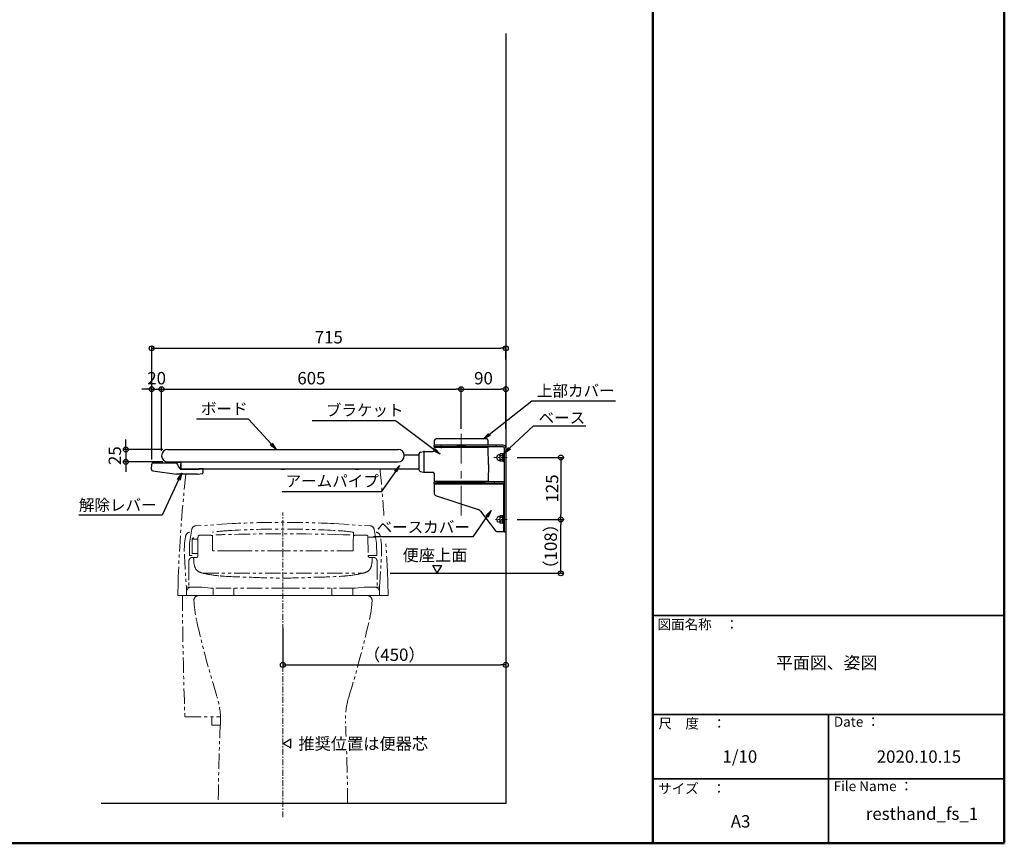
# Model space of a CAD drawing. Units: millimetres. Extents: x 4929 to 8929, y 136 to 2906.
# Drawn here: x 6940 to 8929, y 136 to 1799 of the extents above; entities that cross this region are included whole.
import ezdxf
from ezdxf import colors
from ezdxf.entities.mleader import LeaderData, LeaderLine
from ezdxf.math import Vec2, Vec3

# ---------------------------------------------------------------- set-up
doc = ezdxf.new("R2010")
doc.units = ezdxf.units.MM
for name, pattern in [('CENTER', [7, 4, -1, 1, -1]), ('KIN-HIDDEN2', [4.5, 3, -1.5]), ('KIN-HIDDEN3', [2, 1.5, -0.5]), ('KIN-PHANTOM2', [30, 15, -3, 3, -3, 3, -3]), ('PHANTOM2', [1.25, 0.625, -0.125, 0.125, -0.125, 0.125, -0.125])]:
    doc.linetypes.add(name, pattern=pattern)
for name, color, linetype in [('02壁', 9, 'Continuous'), ('09寸法A', 11, 'Continuous'), ('BLU_M', 160, 'Continuous'), ('CYA_M', 4, 'Continuous'), ('GRE_M', 3, 'Continuous'), ('MAZ_M', 6, 'Continuous'), ('MAZ_SSD', 213, 'KIN-HIDDEN2'), ('moji', 70, 'Continuous'), ('PARTS2', 211, 'KIN-HIDDEN3'), ('RED_M', 1, 'Continuous'), ('SUNPO', 9, 'Continuous'), ('YEL_M', 2, 'Continuous'), ('zumenwaku', 190, 'Continuous')]:
    doc.layers.add(name, color=color, linetype=linetype)
doc.layers.add('Center', color=1, linetype='CENTER', lineweight=9)
doc.layers.add('YEL_SSP', color=52, linetype='KIN-PHANTOM2', lineweight=13)
doc.styles.add('MSP', font='txt')
doc.styles.get("Standard").update_dxf_attribs({"font": 'arial.ttf'})
doc.styles.add('ＭＳ Ｐゴシック', font='txt', dxfattribs={"height": 1})
doc.dimstyles.new('寸法1：10', dxfattribs={"dimscale": 10, "dimtxt": 2.5, "dimasz": 1, "dimexe": 0.5, "dimexo": 1, "dimtad": 1, "dimdec": 3, "dimzin": 9, "dimdsep": 46, "dimtxsty": 'Standard', "dimblk": 'ORIGIN', "dimcen": 1, "dimclrd": 11, "dimclre": 11, "dimclrt": 2, "dimadec": 3, "dimazin": 2, "dimtfac": 1, "dimtdec": 3, "dimtix": 1, "dimtmove": 2, "dimatfit": 3, "dimldrblk": 'OPEN', "dimfxl": 0.2, "dimarcsym": 0})
doc.dimstyles.new('寸法S1：10', dxfattribs={"dimscale": 10, "dimtxt": 2.5, "dimasz": 1, "dimexe": 0.5, "dimexo": 2, "dimgap": 0.5, "dimtad": 1, "dimzin": 9, "dimdsep": 46, "dimtxsty": 'Standard', "dimblk1": 'ORIGIN', "dimblk2": 'ORIGIN', "dimsah": 1, "dimcen": 1, "dimclrd": 11, "dimclre": 11, "dimclrt": 2, "dimadec": 0, "dimazin": 2, "dimtfac": 1, "dimtmove": 2, "dimatfit": 3, "dimldrblk": 'OPEN', "dimfxl": 0.5, "dimtolj": 1, "dimtzin": 9, "dimarcsym": 0})

# ---------------------------------------------------------------- blocks, each defined once
blk = doc.blocks.new('_ORIGIN')
at = {"color": 0, "linetype": 'ByBlock'}
blk.add_line((0, 0), (-1, 0), dxfattribs=at)
blk.add_circle((0, 0), 0.5, dxfattribs=at)
blk = doc.blocks.new('*D223')
at = {"layer": '09寸法A', "color": 3, "linetype": 'Continuous', "lineweight": -2, "ltscale": 2, "transparency": 16777216}
for p, q in [((7922, 864.6), (7922, 491.3)), ((7472, 571.2), (7472, 491.3)), ((7482, 496.3), (7912, 496.3))]:
    blk.add_line(p, q, dxfattribs=at)
at = {"layer": 'Defpoints', "color": 0, "linetype": 'Continuous', "ltscale": 2, "transparency": 16777216}
for p in [(7922, 884.6), (7472, 591.2), (7922, 496.3)]:
    blk.add_point(p, dxfattribs=at)
at = {"layer": '09寸法A', "color": 3, "linetype": 'Continuous', "lineweight": -2, "ltscale": 2, "transparency": 16777216, "xscale": 10, "yscale": 10, "zscale": 10, "rotation": 180}
blk.add_blockref('_ORIGIN', (7472, 496.3), dxfattribs=at)
at = {"layer": '09寸法A', "color": 3, "linetype": 'Continuous', "lineweight": -2, "ltscale": 2, "transparency": 16777216, "xscale": 10, "yscale": 10, "zscale": 10}
blk.add_blockref('_ORIGIN', (7922, 496.3), dxfattribs=at)
at = {"layer": '09寸法A', "color": 0, "linetype": 'Continuous', "ltscale": 2, "transparency": 16777216, "insert": (7697, 516.9), "char_height": 25, "attachment_point": 5}
blk.add_mtext('\\A1;{\\fMS PGothic|b0|i0|c128|p50;（}450{\\fMS PGothic|b0|i0|c128|p50;）}', dxfattribs=at)
blk = doc.blocks.new('_OPEN')
at = {"color": 0, "linetype": 'ByBlock'}
for p, q in [((-1, 0.17), (0, 0)), ((0, 0), (-1, -0.17)), ((0, 0), (-1, 0))]:
    blk.add_line(p, q, dxfattribs=at)
blk = doc.blocks.new('*D229')
at = {"layer": 'Defpoints', "color": 0, "transparency": 16777216}
for p in [(7227, 1052.9), (7227, 918.8), (7207, 901.3)]:
    blk.add_point(p, dxfattribs=at)
at = {"layer": 'SUNPO', "color": 3, "lineweight": -2, "transparency": 16777216}
for p, q in [((7207, 911.3), (7207, 1057.9)), ((7227, 928.8), (7227, 1057.9)), ((7197, 1052.9), (7187, 1052.9)), ((7207, 1052.9), (7227, 1052.9)), ((7237, 1052.9), (7247, 1052.9))]:
    blk.add_line(p, q, dxfattribs=at)
at = {"layer": 'SUNPO', "color": 3, "lineweight": -2, "transparency": 16777216, "xscale": 10, "yscale": 10, "zscale": 10}
blk.add_blockref('_ORIGIN', (7207, 1052.9), dxfattribs=at)
at = {"layer": 'SUNPO', "color": 3, "lineweight": -2, "transparency": 16777216, "xscale": 10, "yscale": 10, "zscale": 10, "rotation": 180}
blk.add_blockref('_ORIGIN', (7227, 1052.9), dxfattribs=at)
at = {"layer": 'SUNPO', "color": 0, "transparency": 16777216, "insert": (7217, 1072), "char_height": 25, "attachment_point": 5}
blk.add_mtext('20', dxfattribs=at)
blk = doc.blocks.new('*D230')
at = {"layer": 'Defpoints', "color": 0, "transparency": 16777216}
for p in [(7832, 1052.9), (7832, 962.8), (7227, 918.8)]:
    blk.add_point(p, dxfattribs=at)
at = {"layer": 'SUNPO', "color": 3, "lineweight": -2, "transparency": 16777216}
for p, q in [((7227, 928.8), (7227, 1057.9)), ((7832, 972.8), (7832, 1057.9)), ((7237, 1052.9), (7822, 1052.9))]:
    blk.add_line(p, q, dxfattribs=at)
at = {"layer": 'SUNPO', "color": 3, "lineweight": -2, "transparency": 16777216, "xscale": 10, "yscale": 10, "zscale": 10, "rotation": 180}
blk.add_blockref('_ORIGIN', (7227, 1052.9), dxfattribs=at)
at = {"layer": 'SUNPO', "color": 3, "lineweight": -2, "transparency": 16777216, "xscale": 10, "yscale": 10, "zscale": 10}
blk.add_blockref('_ORIGIN', (7832, 1052.9), dxfattribs=at)
at = {"layer": 'SUNPO', "color": 0, "transparency": 16777216, "insert": (7529.5, 1072), "char_height": 25, "attachment_point": 5}
blk.add_mtext('605', dxfattribs=at)
blk = doc.blocks.new('*D231')
at = {"layer": 'Defpoints', "color": 0, "transparency": 16777216}
for p in [(7922, 1052.9), (7832, 962.8), (7922, 962.8)]:
    blk.add_point(p, dxfattribs=at)
at = {"layer": 'SUNPO', "color": 3, "lineweight": -2, "transparency": 16777216}
for p, q in [((7832, 972.8), (7832, 1057.9)), ((7922, 972.8), (7922, 1057.9)), ((7842, 1052.9), (7912, 1052.9))]:
    blk.add_line(p, q, dxfattribs=at)
at = {"layer": 'SUNPO', "color": 3, "lineweight": -2, "transparency": 16777216, "xscale": 10, "yscale": 10, "zscale": 10, "rotation": 180}
blk.add_blockref('_ORIGIN', (7832, 1052.9), dxfattribs=at)
at = {"layer": 'SUNPO', "color": 3, "lineweight": -2, "transparency": 16777216, "xscale": 10, "yscale": 10, "zscale": 10}
blk.add_blockref('_ORIGIN', (7922, 1052.9), dxfattribs=at)
at = {"layer": 'SUNPO', "color": 0, "transparency": 16777216, "insert": (7877, 1072), "char_height": 25, "attachment_point": 5}
blk.add_mtext('90', dxfattribs=at)
blk = doc.blocks.new('*D232')
at = {"layer": 'Defpoints', "color": 0, "transparency": 16777216}
for p in [(7922, 1135.5), (7922, 1103), (7207, 901.3)]:
    blk.add_point(p, dxfattribs=at)
at = {"layer": 'SUNPO', "color": 3, "lineweight": -2, "transparency": 16777216}
for p, q in [((7207, 911.3), (7207, 1140.5)), ((7217, 1135.5), (7912, 1135.5)), ((7922, 1113), (7922, 1140.5))]:
    blk.add_line(p, q, dxfattribs=at)
at = {"layer": 'SUNPO', "color": 3, "lineweight": -2, "transparency": 16777216, "xscale": 10, "yscale": 10, "zscale": 10, "rotation": 180}
blk.add_blockref('_ORIGIN', (7207, 1135.5), dxfattribs=at)
at = {"layer": 'SUNPO', "color": 3, "lineweight": -2, "transparency": 16777216, "xscale": 10, "yscale": 10, "zscale": 10}
blk.add_blockref('_ORIGIN', (7922, 1135.5), dxfattribs=at)
at = {"layer": 'SUNPO', "color": 0, "transparency": 16777216, "insert": (7564.5, 1154.6), "char_height": 25, "attachment_point": 5}
blk.add_mtext('715', dxfattribs=at)
blk = doc.blocks.new('*D233')
at = {"layer": 'Defpoints', "color": 0, "transparency": 16777216}
for p in [(7239.5, 931.3), (7154.9, 906.3), (7239.5, 906.3)]:
    blk.add_point(p, dxfattribs=at)
at = {"layer": 'SUNPO', "color": 3, "lineweight": -2, "transparency": 16777216}
for p, q in [((7154.9, 941.3), (7154.9, 951.3)), ((7229.5, 931.3), (7149.9, 931.3)), ((7154.9, 931.3), (7154.9, 906.3)), ((7229.5, 906.3), (7149.9, 906.3)), ((7154.9, 896.3), (7154.9, 886.3))]:
    blk.add_line(p, q, dxfattribs=at)
at = {"layer": 'SUNPO', "color": 3, "lineweight": -2, "transparency": 16777216, "xscale": 10, "yscale": 10, "zscale": 10}
for p, rotation in [((7154.9, 931.3), 270), ((7154.9, 906.3), 90)]:
    blk.add_blockref('_ORIGIN', p, dxfattribs=dict(at, rotation=rotation))
at = {"layer": 'SUNPO', "color": 0, "transparency": 16777216, "insert": (7135.8, 918.8), "char_height": 25, "attachment_point": 5, "rotation": 90}
blk.add_mtext('25', dxfattribs=at)
blk = doc.blocks.new('*D236')
at = {"layer": '09寸法A', "color": 3, "linetype": 'Continuous', "lineweight": -2, "ltscale": 2, "transparency": 16777216}
for p, q in [((7944.8, 915), (8038.3, 915)), ((8033.3, 905), (8033.3, 800)), ((7944.8, 790), (8038.3, 790))]:
    blk.add_line(p, q, dxfattribs=at)
at = {"layer": 'Defpoints', "color": 0, "linetype": 'Continuous', "ltscale": 2, "transparency": 16777216}
for p in [(7924.8, 915), (7924.8, 790), (8033.3, 790)]:
    blk.add_point(p, dxfattribs=at)
at = {"layer": '09寸法A', "color": 3, "linetype": 'Continuous', "lineweight": -2, "ltscale": 2, "transparency": 16777216, "xscale": 10, "yscale": 10, "zscale": 10}
for p, rotation in [((8033.3, 915), 90), ((8033.3, 790), 270)]:
    blk.add_blockref('_ORIGIN', p, dxfattribs=dict(at, rotation=rotation))
at = {"layer": '09寸法A', "color": 0, "linetype": 'Continuous', "ltscale": 2, "transparency": 16777216, "insert": (8015.5, 852.5), "char_height": 25, "attachment_point": 5, "rotation": 90}
blk.add_mtext('\\A1;125', dxfattribs=at)
blk = doc.blocks.new('*D237')
at = {"layer": '09寸法A', "color": 3, "linetype": 'Continuous', "lineweight": -2, "ltscale": 2, "transparency": 16777216}
for p, q in [((7944.8, 790), (8038.3, 790)), ((8033.3, 691.3), (8033.3, 780)), ((7688.8, 681.3), (8038.3, 681.3))]:
    blk.add_line(p, q, dxfattribs=at)
at = {"layer": 'Defpoints', "color": 0, "linetype": 'Continuous', "ltscale": 2, "transparency": 16777216}
for p in [(7924.8, 790), (8033.3, 790), (7668.8, 681.3)]:
    blk.add_point(p, dxfattribs=at)
at = {"layer": '09寸法A', "color": 3, "linetype": 'Continuous', "lineweight": -2, "ltscale": 2, "transparency": 16777216, "xscale": 10, "yscale": 10, "zscale": 10}
for p, rotation in [((8033.3, 790), 90), ((8033.3, 681.3), 270)]:
    blk.add_blockref('_ORIGIN', p, dxfattribs=dict(at, rotation=rotation))
at = {"layer": '09寸法A', "color": 0, "linetype": 'Continuous', "ltscale": 2, "transparency": 16777216, "insert": (8012.7, 735.6), "char_height": 25, "attachment_point": 5, "rotation": 90}
blk.add_mtext('\\A1;{\\fMS PGothic|b0|i0|c128|p50;（}108{\\fMS PGothic|b0|i0|c128|p50;）}', dxfattribs=at)

msp = doc.modelspace()

# ---------------------------------------------------------------- linework, layer by layer
at = {"color": 0}
for p, q in [((7472.5386, 337.8809), (7488.0294, 346.8245)), ((7488.0294, 328.9373), (7488.0294, 346.8245)), ((7472.5386, 337.8809), (7488.0294, 328.9373))]:
    msp.add_line(p, q, dxfattribs=at)
at = {"layer": '02壁', "color": 4}
for p, q in [((7922.05, 1771.2816), (7922.05, 216.4567)), ((7922.05, 216.4567), (7104.9464, 216.4567))]:
    msp.add_line(p, q, dxfattribs=at)
at = {"layer": '09寸法A', "color": 11, "linetype": 'Continuous', "ltscale": 2}
for p in [(7922.05, 934.7916), (7919.85, 764.9916)]:
    msp.add_line(p, (7922.05, 764.9916), dxfattribs=at)
at = {"layer": 'BLU_M', "color": 11}
for p, q in [((7794.5369, 935.2916), (7794.5457, 936.296)), ((7794.5457, 936.296), (7869.5543, 936.296)), ((7869.0543, 936.7916), (7795.0456, 936.7916)), ((7869.5762, 935.2916), (7869.5543, 936.296)), ((7206.8176, 890.9784), (7206.9985, 901.344)), ((7209.9981, 904.2916), (7214.05, 904.2916)), ((7214.05, 904.2916), (7255.9253, 904.2916)), ((7209.4016, 887.955), (7257.05, 881.2916)), ((7298.6648, 881.2916), (7257.05, 881.2916)), ((7265.46, 891.2916), (7303.0728, 891.2916)), ((7268.312, 891.9794), (7268.3174, 892.2916)), ((7293.788, 891.9794), (7293.7825, 892.2916)), ((7299.4076, 881.4346), (7309.3783, 883.0134)), ((7311.05, 891.9916), (7303.0728, 891.9916)), ((7303.0728, 891.9916), (7303.0728, 891.2916)), ((7311.05, 884.9862), (7311.05, 891.9916)), ((7783.0727, 867.2916), (7783.05, 865.9916)), ((7783.05, 865.9916), (7881.05, 865.9916)), ((7783.05, 865.7916), (7881.05, 865.7916)), ((7881.0727, 867.2916), (7881.05, 865.9916))]:
    msp.add_line(p, q, dxfattribs=at)
for centre, radius, start, end in [((7795.0456, 936.2916), 0.5, 90, 179.5), ((7869.0543, 936.2916), 0.5, 0.5, 90), ((7209.9981, 901.2916), 3, 90, 179), ((7255.9253, 901.2916), 3, 12.0814699, 90), ((7276.9491, 905.7916), 18.5, 192.0814699, 231.6083326), ((7209.8171, 890.9261), 3, 179, 262.03911), ((7267.6121, 891.9916), 0.7, 270, 359), ((7294.4879, 891.9916), 0.7, 181, 270), ((7298.6648, 883.2916), 2, 270, 291.8014095), ((7309.05, 884.9862), 2, 279.4494229, 0)]:
    msp.add_arc(centre, radius, start, end, dxfattribs=at)
at = {"layer": 'Center', "ltscale": 15}
msp.add_line((7832.05, 962.8346), (7832.05, 786.492), dxfattribs=at)
at = {"layer": 'Center', "ltscale": 3}
for p, q in [((7924.791, 914.9916), (7898.0575, 914.9916)), ((7472.05, 188.7006), (7472.05, 803.9043)), ((7924.7889, 789.9916), (7901.048, 789.9916))]:
    msp.add_line(p, q, dxfattribs=at)
at = {"layer": 'CYA_M', "color": 11}
for p, q in [((7777.05, 938.9916), (7777.05, 937.7916)), ((7916.85, 939.9916), (7778.05, 939.9916)), ((7916.85, 936.7916), (7778.05, 936.7916)), ((7902.05, 939.9916), (7902.05, 936.7916)), ((7918.85, 934.7916), (7918.85, 765.9916)), ((7716.9597, 920.2916), (7747.05, 920.2916)), ((7909.25, 920.7416), (7907.2189, 920.7416)), ((7910.446, 922.4971), (7909.75, 921.2916)), ((7909.75, 921.2916), (7909.75, 908.7416)), ((7910.3519, 918.7444), (7909.75, 921.2916)), ((7915.6481, 918.7444), (7910.3519, 918.7444)), ((7915.5539, 922.4972), (7910.446, 922.4971)), ((7915.5539, 922.4972), (7916.25, 921.2916)), ((7915.6481, 918.7444), (7916.25, 921.2916)), ((7916.25, 921.2916), (7916.25, 908.6916)), ((7909.25, 909.2416), (7907.2189, 909.2416)), ((7909.75, 908.6916), (7910.3519, 911.2388)), ((7909.75, 908.6916), (7910.446, 907.486)), ((7915.6481, 911.2388), (7910.3519, 911.2388)), ((7915.5539, 907.4861), (7910.446, 907.486)), ((7916.25, 908.6916), (7915.554, 907.4861)), ((7916.25, 908.6916), (7915.6481, 911.2389)), ((7266.05, 892.2916), (7747.05, 892.2916)), ((7777.05, 864.7916), (7777.05, 863.5916)), ((7918.85, 865.7916), (7778.05, 865.7916)), ((7918.85, 862.5916), (7778.05, 862.5916)), ((7898.85, 865.7916), (7898.85, 862.5916)), ((7918.85, 865.7916), (7918.85, 862.5916))]:
    msp.add_line(p, q, dxfattribs=at)
for centre, radius, start, end in [((7778.05, 938.9916), 1, 90, 180), ((7778.05, 937.7916), 1, 180, 270), ((7916.85, 934.7916), 5.2, 0, 90), ((7916.85, 934.7916), 2, 0, 90), ((7910.25, 914.9916), 6.5, 117.7959331, 242.2043882), ((7909.25, 921.2416), 0.5, 270, 359.9999932), ((7921.75, 914.9916), 12, 161.7759805, 198.2237823), ((7904.25, 914.9916), 12, 341.7762177, 18.2240195), ((7909.25, 908.7416), 0.5, 0, 90), ((7778.05, 864.7916), 1, 90, 180), ((7778.05, 863.5916), 1, 180, 270), ((7919.85, 765.9916), 1, 180, 270)]:
    msp.add_arc(centre, radius, start, end, dxfattribs=at)
at = {"layer": 'GRE_M', "color": 11}
for p, q in [((7778.05, 862.0916), (7918.8479, 862.0916)), ((7778.05, 841.2607), (7778.05, 862.0916)), ((7918.3479, 862.5916), (7778.55, 862.5916)), ((7778.55, 862.5916), (7778.55, 862.0916)), ((7918.3479, 765.9916), (7918.3479, 862.5916)), ((7918.8479, 766.4916), (7918.8479, 862.0916)), ((7780.1107, 838.4115), (7866.4091, 809.9615)), ((7870.737, 806.8856), (7901.1494, 767.1677)), ((7903.5313, 765.9916), (7918.3479, 765.9916)), ((7918.8479, 766.4916), (7918.3479, 766.4916))]:
    msp.add_line(p, q, dxfattribs=at)
for centre, radius, start, end in [((7781.05, 841.2607), 3, 180, 251.7541455), ((7863.5913, 801.414), 9, 37.4416417, 71.7541455), ((7903.5313, 768.9916), 3, 217.4416417, 270)]:
    msp.add_arc(centre, radius, start, end, dxfattribs=at)
at = {"layer": 'MAZ_M', "color": 11}
for p, q in [((7778.05, 940.4916), (7778.2167, 950.044)), ((7778.05, 940.4916), (7886.05, 940.4916)), ((7778.55, 940.4916), (7778.55, 939.9916)), ((7885.55, 939.9916), (7778.55, 939.9916)), ((7882.8837, 952.9916), (7781.2163, 952.9916)), ((7790.05, 935.2916), (7790.05, 936.7916)), ((7790.55, 935.2916), (7792.05, 935.2916)), ((7790.55, 935.2916), (7792.05, 935.2916)), ((7824.55, 940.0916), (7824.05, 939.5916)), ((7824.05, 939.5916), (7824.05, 935.2916)), ((7840.05, 939.5916), (7824.05, 939.5916)), ((7839.55, 940.0916), (7824.55, 940.0916)), ((7839.55, 940.0916), (7840.05, 939.5916)), ((7840.05, 939.5916), (7840.05, 935.2916)), ((7885.55, 940.4916), (7885.55, 939.9916)), ((7885.8832, 950.044), (7886.05, 940.4916)), ((7249.0571, 905.7916), (7265.85, 905.7916)), ((7249.55, 906.2916), (7249.55, 905.7916)), ((7265.85, 905.7916), (7265.85, 891.7916)), ((7265.85, 891.7916), (7265.85, 901.4686)), ((7266.05, 905.7916), (7266.05, 906.2916)), ((7266.05, 905.7916), (7266.05, 891.9916)), ((7264.8558, 891.7916), (7265.85, 891.7916))]:
    msp.add_line(p, q, dxfattribs=at)
for centre, radius, start, end in [((7781.2163, 949.9916), 3, 90, 179), ((7792.05, 936.0416), 0.75, 270, 90), ((7882.8837, 949.9916), 3, 1, 90), ((7266.55, 906.2916), 17.5, 181.6372451, 186.5624279), ((7265.85, 891.9916), 0.2, 270, 0)]:
    msp.add_arc(centre, radius, start, end, dxfattribs=at)
at = {"layer": 'MAZ_SSD', "color": 11}
msp.add_line((7790.55, 939.9916), (7792.05, 939.9916), dxfattribs=at)
at = {"layer": 'PARTS2', "color": 11}
for p, q in [((7916.25, 922.5916), (7916.25, 907.3916)), ((7917.25, 922.5916), (7916.25, 922.5916)), ((7916.25, 907.3916), (7916.25, 922.5916)), ((7917.25, 922.5916), (7916.25, 922.5916)), ((7916.25, 922.4971), (7916.25, 907.486)), ((7916.25, 907.486), (7916.25, 922.4971)), ((7917.25, 918.9916), (7916.25, 918.9916)), ((7917.25, 918.9916), (7916.25, 918.9916)), ((7916.25, 916.1099), (7917.25, 915.1099)), ((7916.25, 914.799), (7917.25, 913.799)), ((7917.25, 906.4916), (7917.25, 923.4916)), ((7918.85, 923.4916), (7917.25, 923.4916)), ((7917.25, 923.4916), (7917.25, 906.4916)), ((7918.85, 923.4916), (7917.25, 923.4916)), ((7917.25, 922.5916), (7917.25, 907.3916)), ((7917.25, 907.3916), (7917.25, 922.5916)), ((7918.85, 923.4916), (7918.85, 906.4916)), ((7917.25, 910.9916), (7916.25, 910.9916)), ((7917.25, 910.9916), (7916.25, 910.9916)), ((7917.25, 907.3916), (7916.25, 907.3916)), ((7917.25, 907.3916), (7916.25, 907.3916)), ((7918.85, 906.4916), (7917.25, 906.4916)), ((7918.85, 906.4916), (7917.25, 906.4916)), ((7909.2479, 795.7416), (7907.2168, 795.7416)), ((7910.4439, 797.4971), (7909.7479, 796.2916)), ((7909.7479, 796.2916), (7909.7479, 783.7416)), ((7910.3498, 793.7444), (7909.7479, 796.2916)), ((7915.5518, 797.4971), (7910.4439, 797.4971)), ((7915.5518, 797.4971), (7916.2479, 796.2916)), ((7915.646, 793.7444), (7916.2479, 796.2916)), ((7916.2479, 797.5916), (7916.2479, 782.3916)), ((7917.2479, 797.5916), (7916.2479, 797.5916)), ((7916.2479, 782.3916), (7916.2479, 797.5916)), ((7917.2479, 797.5916), (7916.2479, 797.5916)), ((7916.2479, 797.4971), (7916.2479, 782.486)), ((7916.2479, 782.486), (7916.2479, 797.4971)), ((7916.2479, 796.2916), (7916.2479, 783.6916)), ((7917.2479, 781.4916), (7917.2479, 798.4916)), ((7918.8479, 798.4916), (7917.2479, 798.4916)), ((7917.2479, 798.4916), (7917.2479, 781.4916)), ((7918.8479, 798.4916), (7917.2479, 798.4916)), ((7917.2479, 797.5916), (7917.2479, 782.3916)), ((7917.2479, 782.3916), (7917.2479, 797.5916)), ((7918.8479, 798.4916), (7918.8479, 781.4916)), ((7909.2479, 784.2416), (7907.2168, 784.2416)), ((7909.7479, 783.6916), (7910.3498, 786.2388)), ((7909.7479, 783.6916), (7910.4439, 782.486)), ((7915.646, 793.7444), (7910.3498, 793.7444)), ((7915.646, 786.2388), (7910.3498, 786.2388)), ((7915.5518, 782.486), (7910.4439, 782.486)), ((7916.2479, 783.6916), (7915.5519, 782.486)), ((7916.2479, 783.6916), (7915.646, 786.2388)), ((7917.2479, 793.9916), (7916.2479, 793.9916)), ((7917.2479, 793.9916), (7916.2479, 793.9916)), ((7916.2479, 791.1099), (7917.2479, 790.1099)), ((7916.2479, 789.799), (7917.2479, 788.799)), ((7917.2479, 785.9916), (7916.2479, 785.9916)), ((7917.2479, 785.9916), (7916.2479, 785.9916)), ((7917.2479, 782.3916), (7916.2479, 782.3916)), ((7917.2479, 782.3916), (7916.2479, 782.3916)), ((7918.8479, 781.4916), (7917.2479, 781.4916)), ((7918.8479, 781.4916), (7917.2479, 781.4916))]:
    msp.add_line(p, q, dxfattribs=at)
for centre, radius, start, end in [((7910.2479, 789.9916), 6.5, 117.7959331, 242.2043882), ((7909.2479, 796.2416), 0.5, 270, 359.9999932), ((7909.2479, 783.7416), 0.5, 0, 90), ((7921.7479, 789.9915), 12, 161.7759805, 198.2237823), ((7904.2479, 789.9916), 12, 341.7762177, 18.2240195)]:
    msp.add_arc(centre, radius, start, end, dxfattribs=at)
at = {"layer": 'RED_M', "color": 11}
for p, q in [((7885.4738, 935.2916), (7778.6261, 935.2916)), ((7239.55, 931.2916), (7704.55, 931.2916)), ((7747.05, 889.751), (7747.05, 922.8322)), ((7749.4616, 925.7739), (7756.0941, 927.1004)), ((7757.05, 885.3392), (7757.05, 927.244)), ((7758.0569, 927.2946), (7774.5552, 927.292)), ((7777.5553, 930.2396), (7777.6263, 934.309)), ((7887.05, 901.2916), (7886.4737, 934.309)), ((7239.55, 906.2916), (7704.55, 906.2916)), ((7887.05, 901.2916), (7886.4737, 868.2741)), ((7749.4616, 886.8093), (7756.0948, 885.4826)), ((7758.0559, 885.2884), (7774.3812, 885.2884)), ((7777.3808, 882.3408), (7777.6263, 868.2741)), ((7778.6261, 867.2916), (7885.4738, 867.2916)), ((7787.0676, 865.7916), (7877.0324, 865.7916))]:
    msp.add_line(p, q, dxfattribs=at)
for centre, radius, start, end in [((7778.6261, 934.2916), 1, 90, 179), ((7885.4738, 934.2916), 1, 1, 90), ((7239.55, 918.7916), 12.5, 90, 270), ((7704.55, 918.7916), 12.5, 270, 90), ((7750.05, 922.8322), 3, 101.3099325, 180), ((7758.0553, 917.2946), 10, 89.9908969, 101.3099325), ((7774.5557, 930.292), 3, 269.9908969, 359), ((7750.05, 889.751), 3, 180, 258.6900675), ((7758.0559, 895.2884), 10, 258.6900675, 270), ((7774.3812, 882.2884), 3, 1, 90), ((7778.6261, 868.2916), 1, 181, 270), ((7885.4738, 868.2916), 1, 270, 359)]:
    msp.add_arc(centre, radius, start, end, dxfattribs=at)
at = {"layer": 'YEL_M', "color": 11}
for p, q in [((7465.55, 892.2916), (7478.55, 892.2916)), ((7465.55, 892.2916), (7465.55, 891.9916)), ((7478.55, 892.2916), (7478.55, 891.9916)), ((7615.5505, 892.2916), (7628.5505, 892.2916)), ((7615.5505, 892.2916), (7615.5505, 891.9916)), ((7628.5505, 892.2916), (7628.5505, 891.9916))]:
    msp.add_line(p, q, dxfattribs=at)
for centre in [(7472.05, 912.6166), (7622.0505, 912.6166)]:
    msp.add_arc(centre, 21.625, 252.5076755, 287.4923245, dxfattribs=at)
at = {"layer": 'YEL_SSP', "linetype": 'PHANTOM2', "ltscale": 50}
for p, q in [((7369.5981, 781.5964), (7295.4357, 776.8904)), ((7574.5019, 781.5964), (7648.6644, 776.8904)), ((7283.0898, 741.9232), (7288.0624, 770.2879)), ((7304.167, 758.1879), (7325.933, 758.1879)), ((7325.933, 758.1879), (7325.941, 758.208)), ((7330.0446, 727.1864), (7330.0446, 764.4)), ((7614.5792, 764.3316), (7614.0554, 738.6864)), ((7618.167, 758.1879), (7618.159, 758.208)), ((7639.933, 758.1879), (7618.167, 758.1879)), ((7661.0048, 741.9536), (7656.0375, 770.2879)), ((7283.0898, 741.9232), (7283.0898, 717.4916)), ((7288.55, 751.5923), (7288.55, 717.4916)), ((7300.3504, 750.4916), (7288.55, 750.4916)), ((7300.0554, 735.7272), (7300.1383, 739.7862)), ((7300.0554, 735.7272), (7300.0554, 714.9374)), ((7300.3013, 748.0435), (7300.3024, 748.0879)), ((7614.0554, 727.1864), (7614.0554, 738.6864)), ((7643.7563, 754.4884), (7643.8537, 717.4916)), ((7643.7563, 754.4884), (7658.8073, 754.4884)), ((7661.0048, 741.9536), (7661.4318, 717.4916)), ((7288.55, 717.4916), (7283.0898, 717.4916)), ((7300.0554, 721.4916), (7288.55, 721.4916)), ((7643.8537, 717.4916), (7661.4318, 717.4916)), ((7282.0502, 704.0961), (7282.05, 702.7913)), ((7282.05, 702.7913), (7282.05, 700.2741)), ((7282.05, 673.324), (7282.05, 702.7913)), ((7282.05, 700.2741), (7282.05, 653.4567)), ((7282.0502, 704.0974), (7282.0503, 704.2852)), ((7282.0503, 704.2834), (7282.0502, 704.0961)), ((7282.0522, 704.486), (7282.0503, 704.2829)), ((7290.4277, 713.2484), (7296.7766, 713.2415)), ((7296.7766, 713.2308), (7296.7725, 713.2271)), ((7653.8917, 713.2415), (7647.3233, 713.2415)), ((7647.3233, 713.2308), (7647.3274, 713.2271)), ((7662.0477, 704.486), (7662.0497, 704.2829)), ((7662.0498, 704.0974), (7662.0497, 704.2852)), ((7662.0497, 704.2834), (7662.0497, 704.0961)), ((7662.0497, 704.0961), (7662.05, 702.7913)), ((7662.05, 702.7913), (7662.05, 700.2741)), ((7662.05, 673.324), (7662.05, 702.7913)), ((7662.05, 700.2741), (7662.05, 653.4567)), ((7311.1295, 681.2916), (7632.9704, 681.2916)), ((7260.2525, 663.2861), (7259.55, 636.4567)), ((7282.0531, 667.5228), (7282.0531, 669.6554)), ((7683.8474, 663.2861), (7684.55, 636.4567)), ((7472.05, 636.4567), (7259.55, 636.4567)), ((7684.55, 636.4567), (7259.55, 636.4567)), ((7310.5712, 636.4567), (7269.0493, 636.4567)), ((7277.05, 636.4567), (7277.05, 653.4567)), ((7287.05, 653.4567), (7277.05, 653.4567)), ((7308.2195, 653.4567), (7287.05, 653.4567)), ((7472.05, 636.4567), (7302.05, 636.4567)), ((7472.05, 636.4567), (7302.05, 636.4567)), ((7302.05, 636.4567), (7642.05, 636.4567)), ((7472.05, 636.4554), (7302.05, 636.4554)), ((7326.31, 651.4567), (7308.2195, 653.4567)), ((7311.4639, 636.4567), (7321.9134, 636.4567)), ((7322.2714, 636.4567), (7439.4495, 636.4567)), ((7617.79, 651.4567), (7326.31, 651.4567)), ((7330.8242, 651.6103), (7330.8242, 636.4567)), ((7373.05, 636.4567), (7373.05, 651.4567)), ((7377.6284, 636.4567), (7684.55, 636.4567)), ((7455.055, 651.4567), (7505.555, 651.4567)), ((7472.05, 636.4567), (7642.05, 636.4567)), ((7472.05, 636.4567), (7642.05, 636.4567)), ((7472.05, 636.4554), (7642.05, 636.4554)), ((7472.0531, 636.4567), (7504.2962, 636.4567)), ((7504.6542, 636.4567), (7621.8183, 636.4567)), ((7571.05, 636.4567), (7571.05, 651.4567)), ((7613.2758, 651.4567), (7613.2758, 636.4567)), ((7617.79, 651.4567), (7635.8804, 653.4567)), ((7622.1763, 636.4567), (7632.6552, 636.4567)), ((7633.0132, 636.4567), (7642.8212, 636.4567)), ((7667.05, 653.4567), (7635.8804, 653.4567)), ((7667.05, 653.4567), (7667.05, 636.9567)), ((7275.4985, 391.4567), (7345.8226, 391.4567)), ((7328.5531, 374.6567), (7328.5531, 391.4567)), ((7328.5531, 374.6567), (7345.4832, 374.6567))]:
    msp.add_line(p, q, dxfattribs=at)
for centre, radius, start, end in [((10082.5636, 567.3655), 2823.9582, 173.6175062, 177.6152009), ((2355.757, 406.3308), 5334.5687, 4.2112059, 5.2266939), ((7295.9423, 768.9065), 8, 93.630829, 170.05661), ((7472.05, -1215.7778), 2000, 87.06369, 92.93631), ((7648.1576, 768.9065), 8, 9.94342, 86.369171), ((7422.8335, 727.9211), 150, 169.0769018, 183.0218144), ((7285.37, 754.4499), 10, 98.762139, 169.0769018), ((7303.9025, 754.8557), 3.3427, 85.4622509, 183.1696998), ((7326.1382, 758.1416), 0.2104, 167.2688682, 168.675357), ((7325.71, 753.7639), 4.4245, 11.7193443, 87.1254138), ((7325.9222, 758.1816), 0.0323, 354.1676913, 54.5683496), ((7395.211, 263.6223), 505, 92.93631, 97.414257), ((7379.6286, -240.2362), 999.9999, 91.539948, 92.48526), ((7470.9994, -3639.0075), 4399.999, 88.410889, 91.539948), ((7472.05, -1234.4084), 2005, 87.06369, 92.93631), ((7548.889, 263.6223), 505, 82.5258006, 87.06369), ((7565.2862, -240.3158), 999.9999, 87.561584, 88.410889), ((7618.1348, 754.4214), 3.7616, 89.4946439, 176.3240572), ((7618.1777, 758.1816), 0.0323, 125.4316504, 185.8323087), ((7617.9617, 758.1416), 0.2104, 11.324643, 12.7311318), ((7640.3574, 754.8012), 3.4133, 354.7422432, 97.1426417), ((7658.7331, 754.4486), 10, 10.9230982, 81.237861), ((7521.2695, 727.9198), 150, 356.9781856, 10.9230982), ((7294.6945, 740.1361), 13, 101.911438, 118.206848), ((7467.908, 737.5302), 167.7849, 177.9786461, 179.2295886), ((7224.2727, 745.534), 75.9835, 358.4270793, 358.9016214), ((7554.9779, 742.0463), 254.7439, 178.4124911, 179.5431614), ((7373.88, 748.813), 73.5487, 175.4317383, 179.7735234), ((2355.757, 406.3308), 5334.5687, 2.9930248, 3.661298), ((11741.6456, 955.9094), 4474.8256, 183.0218144, 183.8755658), ((7331.5877, 729.2658), 2.5895, 233.4222099, 274.5006295), ((7438.3471, -28654.3223), 29381.1935, 90.13055158, 90.20785331), ((7440.1821, -29417.8529), 30144.7263, 90.09413656, 90.13073273), ((7453.8237, -42160.5347), 42887.4139, 89.97565051, 90.08439136), ((7494.6169, -33831.2083), 34558.091, 89.80486751, 90.037415), ((7612.7457, 728.4539), 1.8226, 256.1402101, 315.9369505), ((7647.6035, 717.0036), 3.7814, 172.5845268, 265.8112732), ((3202.4575, 955.908), 4474.8256, 356.1244342, 356.9781856), ((7290.8292, 705.4941), 8.8409, 133.724197, 186.7512695), ((7289.5984, 704.0962), 9.1898, 84.8222414, 122.0742379), ((7349.5036, 713.4305), 57.8517, 180.1871807, 186.1632757), ((8380.2262, 820.5986), 1094.1315, 185.9479409, 185.9536526), ((7325.7072, 706.236), 33.7223, 178.5133635, 209.1915148), ((7297.3511, 716.1311), 2.956, 258.7154212, 336.1817309), ((7622.9758, 704.1791), 28.7214, 329.9313985, 353.5234015), ((7551.9933, 714.6809), 100.4649, 352.1385046, 359.1790499), ((7654.5016, 704.0962), 9.1898, 57.9257621, 95.1777586), ((7653.2708, 705.4941), 8.8409, 353.2487305, 46.275803), ((8259.9099, 637.1092), 1000, 177.2623502, 178.5), ((7308.3015, 697.4369), 14.2654, 212.6082104, 231.5247845), ((7318.366, 714.509), 33.9965, 236.1680504, 258.6836805), ((7360.5653, 887.9423), 212.4658, 256.703132, 265.791054), ((7385.1146, 1102.1982), 428.0352, 264.6305972, 265.7974479), ((7558.9854, 1102.1982), 428.0352, 274.2025521, 275.3694028), ((7583.5346, 887.9423), 212.4658, 274.208946, 283.296868), ((7625.7339, 714.509), 33.9965, 281.3163195, 303.8319496), ((7635.7985, 697.4369), 14.2654, 308.4752155, 327.3917896), ((6684.1901, 637.1092), 1000, 1.5, 2.7376498), ((7433.8437, 2064.8715), 1391.8641, 266.7010152, 268.9582424), ((7486.5619, 2439.2912), 1767.7765, 267.4703327, 269.5296457), ((7457.5381, 2439.2912), 1767.7765, 270.4703543, 272.5296673), ((7510.2562, 2064.8715), 1391.8641, 271.0417576, 273.2989848), ((15268.9462, 677.2046), 8000, 180.29183646, 182.03658609), ((7287.05, 643.4567), 10, 90, 180), ((7302.05, 626.4567), 10, 90, 168.3136101), ((7642.05, 626.4567), 10, 357.685819, 90), ((7657.05, 643.4567), 10, 0, 90), ((7666.55, 636.9567), 0.5, 270, 0), ((7542.0358, 639.002), 250, 182.4116529, 192.7797419), ((7472.1886, 633.3212), 180, 347.654642, 357.685819), ((9248.6842, 1026.1085), 2000, 192.7797419, 197.3282406), ((5694.2732, 1022.4441), 2000, 342.8079511, 347.654642), ((7195.8901, 386.9568), 150, 357.3310631, 17.1920489), ((7748.2099, 386.9568), 150, 162.8079511, 182.6689369), ((7275.4985, 392.9567), 1.5, 182.0365861, 270), ((11341.3885, 193.7125), 4000, 177.3310631, 179.6742111), ((3602.7115, 193.7125), 4000, 0.3257889, 2.6689369)]:
    msp.add_arc(centre, radius, start, end, dxfattribs=at)
at = {"layer": 'zumenwaku', "color": 6, "linetype": 'Continuous', "lineweight": 50}
for p, q in [((8218.672, 2906.2083), (8218.672, 136.2083)), ((8928.672, 136.2083), (8928.672, 2906.2083)), ((4928.672, 136.2083), (8928.672, 136.2083))]:
    msp.add_line(p, q, dxfattribs=at)
at = {"layer": 'zumenwaku', "color": 6, "linetype": 'Continuous', "lineweight": 35}
for p, q in [((8218.672, 596.2083), (8928.672, 596.2083)), ((8218.672, 396.2083), (8928.672, 396.2083)), ((8573.672, 396.2083), (8573.672, 136.2087)), ((8218.672, 266.2083), (8928.672, 266.2083))]:
    msp.add_line(p, q, dxfattribs=at)

# ---------------------------------------------------------------- texts
at = {"layer": 'moji', "color": 2, "linetype": 'Continuous', "lineweight": 5, "style": 'ＭＳ Ｐゴシック'}
for s, p in [('1/10   ', (8359.5874, 298.8722)), ('2020.10.15', (8671.022, 298.7352)), ('resthand_fs_1', (8648.9526, 183.4154)), ('A3', (8376.297, 168.0506))]:
    msp.add_text(s, height=25, dxfattribs=at).set_placement(p)
at = {"layer": 'moji', "color": 2, "linetype": 'Continuous', "insert": (8570.0471, 518.285), "char_height": 25, "width": 710.4562, "attachment_point": 5, "style": 'MSP'}
msp.add_mtext('\\P平面図、姿図', dxfattribs=at)
at = {"layer": 'zumenwaku', "color": 6, "linetype": 'Continuous', "lineweight": 5, "style": 'ＭＳ Ｐゴシック'}
for s, p in [('図面名称\u3000：', (8228.4804, 568.0467)), ('Date ：', (8584.5004, 371.5667)), ('サイズ\u3000：', (8229.7404, 236.9067)), ('File Name ：', (8584.1604, 241.5667))]:
    msp.add_text(s, height=20, dxfattribs=at).set_placement(p)
at = {"layer": 'zumenwaku', "color": 6, "linetype": 'Continuous', "lineweight": 5, "style": 'ＭＳ Ｐゴシック', "width": 0.99952}
msp.add_text('尺\u3000度\u3000：', height=20.0096, dxfattribs=at).set_placement((8230.2004, 368.0487))

# ---------------------------------------------------------------- dimensions: what is measured, and where the dimension line sits
at = {"layer": '09寸法A', "color": 0, "linetype": 'Continuous', "ltscale": 2}
dim = msp.add_linear_dim(base=(8033.293, 789.9916), p1=(7924.791, 914.9916), p2=(7924.791, 789.9916), angle=90, dimstyle='寸法S1：10', override={"dimdec": 0, "dimclrd": 3, "dimclre": 3, "dimclrt": 0}, dxfattribs=at)
dim.commit()
dim.dimension.update_dxf_attribs({"geometry": '*D236', "text_midpoint": (8015.5287, 852.4916)})
dim = msp.add_linear_dim(base=(7922.05, 496.3025), p1=(7472.05, 591.248), p2=(7922.05, 884.5743), text='{\\fMS PGothic|b0|i0|c128|p50;（}<>{\\fMS PGothic|b0|i0|c128|p50;）}', dimstyle='寸法S1：10', override={"dimdec": 0, "dimclrd": 3, "dimclre": 3, "dimclrt": 0}, dxfattribs=at)
dim.commit()
dim.dimension.update_dxf_attribs({"geometry": '*D223', "text_midpoint": (7697.05, 516.9275)})
at = {"layer": 'SUNPO', "color": 0}
for base, p1, p2, picture, middle in [((7922.05, 1135.5377), (7206.9985, 901.344), (7922.05, 1102.9812), '*D232', (7564.5243, 1154.552)), ((7227.05, 1052.9408), (7206.9985, 901.344), (7227.05, 918.7916), '*D229', (7217.0243, 1071.9551)), ((7832.05, 1052.9408), (7227.05, 918.7916), (7832.05, 962.8346), '*D230', (7529.55, 1071.9551)), ((7922.05, 1052.9408), (7832.05, 962.8346), (7922.05, 962.8346), '*D231', (7877.05, 1071.9551))]:
    dim = msp.add_linear_dim(base=base, p1=p1, p2=p2, dimstyle='寸法1：10', override={"dimdec": 0, "dimclrd": 3, "dimclre": 3, "dimclrt": 0}, dxfattribs=at)
    dim.commit()
    dim.dimension.update_dxf_attribs({"geometry": picture, "text_midpoint": middle})
dim = msp.add_linear_dim(base=(7154.854, 906.2916), p1=(7239.55, 931.2916), p2=(7239.55, 906.2916), angle=90, dimstyle='寸法1：10', override={"dimdec": 0, "dimclrd": 3, "dimclre": 3, "dimclrt": 0}, dxfattribs=at)
dim.commit()
dim.dimension.update_dxf_attribs({"geometry": '*D233', "text_midpoint": (7135.8397, 918.7916)})

# ---------------------------------------------------------------- leaders
ml = msp.add_multileader_mtext('Standard')
ml.set_content('{\\fMS PGothic|b0|i0|c128|p50;上部カバー}', color=256)
ml.set_leader_properties(color=3)
ml.set_arrow_properties(name='OPEN')
ml.build(insert=Vec2(0, 0))
ml.multileader.update_dxf_attribs({"text_left_attachment_type": 5, "text_right_attachment_type": 5, "arrow_head_size": 15})
ctx = ml.context
ctx.base_point, ctx.char_height, ctx.arrow_head_size, ctx.plane_origin = Vec3(7982.8289, 1029.7342), 23, 15, Vec3(7854.3955, 978.6174)
ctx.left_attachment, ctx.right_attachment = 5, 5
notes = []
notes.append((ctx, [(0, (1, 1, 0), (7974.8289, 1029.7342), (1, 0), 8, [(0, [(7876.9951, 952.5505)], 0, [])])]))
ctx.mtext.insert, ctx.mtext.flow_direction = Vec3(7984.8289, 1061.3853), 5
ml = msp.add_multileader_mtext('Standard')
ml.set_content('{\\fMS PGothic|b0|i0|c128|p50;ボード}', color=256)
ml.set_leader_properties(color=3)
ml.set_arrow_properties(name='OPEN')
ml.build(insert=Vec2(0, 0))
ml.multileader.update_dxf_attribs({"text_left_attachment_type": 5, "text_right_attachment_type": 5, "arrow_head_size": 15})
ctx = ml.context
ctx.base_point, ctx.char_height, ctx.arrow_head_size, ctx.plane_origin = Vec3(7304.5831, 992.4163), 23, 15, Vec3(7069.8819, 859.6484)
ctx.left_attachment, ctx.right_attachment = 5, 5
notes.append((ctx, [(1, (1, 1, 0), (7402.3103, 992.4163), (-1, 0), 8, [(0, [(7458.3012, 931.4575)], 0, [])])]))
ctx.mtext.insert, ctx.mtext.flow_direction = Vec3(7306.5831, 1024.9822), 5
ml = msp.add_multileader_mtext('Standard')
ml.set_content('{\\fMS PGothic|b0|i0|c128|p50;ブラケット}', color=256)
ml.set_leader_properties(color=3)
ml.set_arrow_properties(name='OPEN')
ml.build(insert=Vec2(0, 0))
ml.multileader.update_dxf_attribs({"text_left_attachment_type": 5, "text_right_attachment_type": 5, "arrow_head_size": 15})
ctx = ml.context
ctx.base_point, ctx.char_height, ctx.arrow_head_size, ctx.plane_origin = Vec3(7556.674, 989.1243), 23, 15, Vec3(7715.3072, 942.3199)
ctx.left_attachment, ctx.right_attachment = 5, 5
notes.append((ctx, [(1, (1, 1, 0), (7699.3558, 989.1243), (-1, 0), 8, [(0, [(7789.632, 921.813)], 0, [])])]))
ctx.mtext.insert, ctx.mtext.flow_direction = Vec3(7558.674, 1022.0822), 5
ml = msp.add_multileader_mtext('Standard')
ml.set_content('{\\fMS PGothic|b0|i0|c128|p50;ベース}', color=256)
ml.set_leader_properties(color=3)
ml.set_arrow_properties(name='OPEN')
ml.build(insert=Vec2(0, 0))
ml.multileader.update_dxf_attribs({"text_left_attachment_type": 5, "text_right_attachment_type": 5, "arrow_head_size": 15})
ctx = ml.context
ctx.base_point, ctx.char_height, ctx.arrow_head_size, ctx.plane_origin = Vec3(7986.2501, 979.0551), 23, 15, Vec3(7937.2705, 974.9979)
ctx.left_attachment, ctx.right_attachment = 5, 5
notes.append((ctx, [(0, (1, 1, 0), (7978.2501, 979.0551), (1, 0), 8, [(0, [(7918.85, 923.4916)], 0, [])])]))
ctx.mtext.insert, ctx.mtext.flow_direction = Vec3(7988.2501, 1006.7858), 5
ml = msp.add_multileader_mtext('Standard')
ml.set_content('{\\fMS PGothic|b0|i0|c128|p50;アームパイプ}', color=256)
ml.set_leader_properties(color=3)
ml.set_arrow_properties(name='OPEN')
ml.build(insert=Vec2(0, 0))
ml.multileader.update_dxf_attribs({"text_left_attachment_type": 5, "text_right_attachment_type": 5, "arrow_head_size": 15})
ctx = ml.context
ctx.base_point, ctx.char_height, ctx.arrow_head_size, ctx.plane_origin = Vec3(7475.4473, 845.9964), 23, 15, Vec3(7434.8541, 807.9467)
ctx.left_attachment, ctx.right_attachment = 5, 5
notes.append((ctx, [(1, (1, 1, 0), (7670.5325, 845.9964), (-1, 0), 8, [(0, [(7707.6975, 898.941)], 0, [])])]))
ctx.mtext.insert, ctx.mtext.flow_direction = Vec3(7477.4473, 879.0851), 5
ml = msp.add_multileader_mtext('Standard')
ml.set_content('{\\fMS PGothic|b0|i0|c128|p50;解除レバー}', color=256)
ml.set_leader_properties(color=3)
ml.set_arrow_properties(name='OPEN')
ml.build(insert=Vec2(0, 0))
ml.multileader.update_dxf_attribs({"text_left_attachment_type": 5, "text_right_attachment_type": 5, "arrow_head_size": 15})
ctx = ml.context
ctx.base_point, ctx.char_height, ctx.arrow_head_size, ctx.plane_origin = Vec3(7058.0084, 798.9733), 23, 15, Vec3(6895.8356, 666.2054)
ctx.left_attachment, ctx.right_attachment = 5, 5
notes.append((ctx, [(1, (1, 1, 0), (7228.2641, 798.9733), (-1, 0), 8, [(0, [(7267.7518, 883.4129)], 0, [])])]))
ctx.mtext.insert, ctx.mtext.flow_direction = Vec3(7060.0084, 830.6245), 5
ml = msp.add_multileader_mtext('Standard')
ml.set_content('{\\fMS PGothic|b0|i0|c128|p50;ベースカバー}', color=256)
ml.set_leader_properties(color=3)
ml.set_arrow_properties(name='OPEN')
ml.build(insert=Vec2(0, 0))
ml.multileader.update_dxf_attribs({"text_left_attachment_type": 5, "text_right_attachment_type": 5, "arrow_head_size": 15})
ctx = ml.context
ctx.base_point, ctx.char_height, ctx.arrow_head_size, ctx.plane_origin = Vec3(7659.0898, 755.0984), 23, 15, Vec3(7619.6728, 717.0486)
ctx.left_attachment, ctx.right_attachment = 5, 5
notes.append((ctx, [(1, (1, 1, 0), (7855.3511, 755.0984), (-1, 0), 8, [(0, [(7892.5161, 808.0429)], 0, [])])]))
ctx.mtext.insert, ctx.mtext.flow_direction = Vec3(7661.0898, 786.0961), 5
for ctx, leaders in notes:
    for number, flags, end, landing, length, lines in leaders:
        leader = LeaderData()
        leader.index, (leader.has_last_leader_line, leader.has_dogleg_vector, leader.attachment_direction) = number, flags
        leader.last_leader_point, leader.dogleg_vector, leader.dogleg_length = Vec3(end), Vec3(landing), length
        for number, points, colour, breaks in lines:
            line = LeaderLine()
            line.index, line.vertices, line.color, line.breaks = number, Vec3.list(points), colors.encode_raw_color(colour), breaks
            leader.lines.append(line)
        ctx.leaders.append(leader)

# ---------------------------------------------------------------- next in the draw order: texts
at = {"layer": 'SUNPO', "color": 7, "char_height": 24, "attachment_point": 5, "bg_fill": 3, "box_fill_scale": 1.1, "bg_fill_color": 256, "bg_fill_true_color": 13158600, "bg_fill_transparency": 0}
for s, insert in [('便座上面', (7779.1467, 714.7774)), ('\\A1;推奨位置は便器芯', (7634.2071, 337.2854))]:
    msp.add_mtext(s, dxfattribs=dict(at, insert=insert))

# ---------------------------------------------------------------- next in the draw order: linework, layer by layer
at = {"color": 0}
for p, q in [((7783.772, 681.2916), (7774.8284, 696.7824)), ((7774.8284, 696.7824), (7792.7156, 696.7824)), ((7783.772, 681.2916), (7792.7156, 696.7824))]:
    msp.add_line(p, q, dxfattribs=at)

# ---------------------------------------------------------------- next in the draw order: dimensions: what is measured, and where the dimension line sits
at = {"layer": '09寸法A', "color": 0, "linetype": 'Continuous', "ltscale": 2}
dim = msp.add_linear_dim(base=(8033.293, 789.9916), p1=(7668.8486, 681.2916), p2=(7924.7889, 789.9916), angle=90, text='{\\fMS PGothic|b0|i0|c128|p50;（}108{\\fMS PGothic|b0|i0|c128|p50;）}', dimstyle='寸法S1：10', override={"dimdec": 0, "dimclrd": 3, "dimclre": 3, "dimclrt": 0}, dxfattribs=at)
dim.commit()
dim.dimension.update_dxf_attribs({"geometry": '*D237', "text_midpoint": (8012.668, 735.6416)})

doc.saveas('drawing.dxf')
